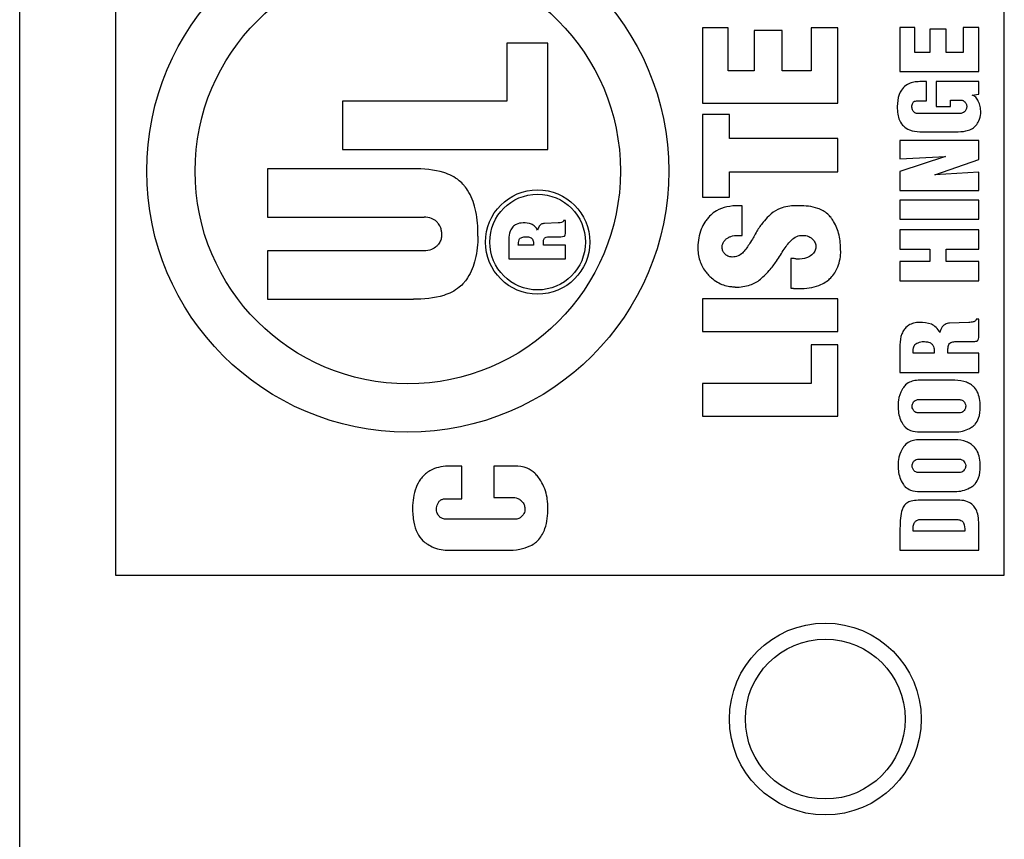
# Model space of a CAD drawing. Units: millimetres. Extents: x 23 to 381, y 7 to 291.
# Drawn here: x 298 to 329, y 91 to 116 of the extents above; entities that cross this region are included whole.
import ezdxf

# ---------------------------------------------------------------- set-up
doc = ezdxf.new("R2010")
doc.units = ezdxf.units.MM

msp = doc.modelspace()

# ---------------------------------------------------------------- linework, layer by layer
at = {"color": 7, "linetype": 'Continuous', "lineweight": 30}
for p, q in [((298.172, 85.868), (298.172, 212.868)), ((301.172, 127.368), (301.172, 98.868)), ((328.972, 98.868), (328.972, 127.368)), ((319.534, 115.988), (319.534, 113.628)), ((320.33, 115.988), (319.534, 115.988)), ((320.33, 114.645), (320.33, 115.988)), ((321.143, 115.898), (321.143, 114.645)), ((322.025, 115.898), (321.143, 115.898)), ((322.025, 114.645), (322.025, 115.898)), ((322.929, 115.988), (322.929, 114.645)), ((323.768, 115.988), (322.929, 115.988)), ((323.768, 113.628), (323.768, 115.988)), ((325.708, 115.997), (325.708, 114.624)), ((326.171, 115.997), (325.708, 115.997)), ((326.171, 115.215), (326.171, 115.997)), ((326.644, 115.945), (326.644, 115.215)), ((327.158, 115.945), (326.644, 115.945)), ((327.158, 115.215), (327.158, 115.945)), ((327.683, 115.997), (327.683, 115.215)), ((328.172, 115.997), (327.683, 115.997)), ((328.172, 114.624), (328.172, 115.997)), ((314.696, 115.51), (313.411, 115.51)), ((313.411, 115.51), (313.411, 113.696)), ((314.696, 112.184), (314.696, 115.51)), ((326.644, 115.215), (326.171, 115.215)), ((327.683, 115.215), (327.158, 115.215)), ((321.143, 114.645), (320.33, 114.645)), ((322.929, 114.645), (322.025, 114.645)), ((325.708, 114.624), (328.172, 114.624)), ((326.539, 114.303), (326.325, 114.303)), ((326.539, 113.699), (326.539, 114.303)), ((326.845, 114.303), (326.845, 113.523)), ((328.172, 114.303), (326.845, 114.303)), ((328.172, 113.908), (328.172, 114.303)), ((308.27, 113.696), (308.27, 112.184)), ((313.411, 113.696), (308.27, 113.696)), ((326.221, 113.699), (326.539, 113.699)), ((327.286, 113.523), (327.286, 113.726)), ((327.286, 113.726), (327.605, 113.726)), ((327.965, 113.881), (328.172, 113.908)), ((319.534, 113.628), (323.768, 113.628)), ((326.081, 113.504), (326.081, 113.523)), ((326.845, 113.523), (327.286, 113.523)), ((327.797, 113.548), (327.797, 113.504)), ((328.234, 113.304), (328.234, 113.345)), ((320.373, 113.272), (319.534, 113.272)), ((319.534, 113.272), (319.534, 110.691)), ((320.373, 112.524), (320.373, 113.272)), ((327.578, 113.308), (326.247, 113.308)), ((326.325, 112.738), (327.527, 112.738)), ((323.768, 112.524), (320.373, 112.524)), ((323.768, 111.486), (323.768, 112.524)), ((325.708, 112.465), (325.708, 111.888)), ((328.172, 112.465), (325.708, 112.465)), ((328.172, 111.863), (328.172, 112.465)), ((308.27, 112.184), (314.696, 112.184)), ((327.132, 111.966), (325.708, 111.497)), ((325.708, 111.888), (327.132, 111.966)), ((326.798, 111.393), (328.172, 111.863)), ((305.926, 111.579), (305.926, 110.067)), ((310.487, 111.579), (305.926, 111.579)), ((325.708, 111.497), (325.708, 110.901)), ((320.373, 111.486), (323.768, 111.486)), ((320.373, 110.691), (320.373, 111.486)), ((328.172, 111.469), (326.798, 111.393)), ((328.172, 110.901), (328.172, 111.469)), ((325.708, 110.901), (328.172, 110.901)), ((319.534, 110.691), (320.373, 110.691)), ((328.172, 110.596), (325.708, 110.596)), ((325.708, 110.596), (325.708, 110.001)), ((328.172, 110.001), (328.172, 110.596)), ((320.772, 110.423), (320.682, 110.423)), ((320.772, 109.496), (320.772, 110.423)), ((322.547, 110.423), (322.439, 110.423)), ((305.926, 110.067), (310.819, 110.067)), ((315.243, 109.96), (315.187, 109.96)), ((315.243, 109.584), (315.243, 109.96)), ((325.708, 110.001), (328.172, 110.001)), ((315.02, 109.886), (314.589, 109.867)), ((325.708, 109.668), (325.708, 109.066)), ((328.172, 109.668), (325.708, 109.668)), ((328.172, 109.066), (328.172, 109.668)), ((311.369, 109.605), (311.369, 109.471)), ((312.503, 109.469), (312.503, 109.607)), ((313.474, 109.382), (313.474, 108.763)), ((313.973, 109.453), (314.023, 109.453)), ((314.726, 109.453), (315.095, 109.453)), ((320.653, 109.496), (320.772, 109.496)), ((314.24, 109.19), (313.769, 109.19)), ((314.24, 109.288), (314.24, 109.19)), ((314.553, 109.19), (314.553, 109.288)), ((315.243, 109.19), (314.553, 109.19)), ((315.243, 108.763), (315.243, 109.19)), ((320.143, 109.109), (320.143, 109.129)), ((323.08, 109.141), (323.08, 109.123)), ((323.855, 108.951), (323.849, 109.083)), ((325.708, 109.066), (326.644, 109.066)), ((326.644, 109.066), (326.644, 108.673)), ((327.158, 109.066), (328.172, 109.066)), ((327.158, 108.673), (327.158, 109.066)), ((305.926, 109.009), (305.926, 107.497)), ((310.819, 109.009), (305.926, 109.009)), ((313.474, 108.763), (315.243, 108.763)), ((322.293, 108.774), (322.293, 107.844)), ((322.343, 108.774), (322.293, 108.774)), ((325.708, 108.673), (325.708, 108.078)), ((326.644, 108.673), (325.708, 108.673)), ((328.172, 108.673), (327.158, 108.673)), ((328.172, 108.078), (328.172, 108.673)), ((322.381, 107.838), (322.433, 107.838)), ((325.708, 108.078), (328.172, 108.078)), ((305.926, 107.497), (310.487, 107.497)), ((319.534, 107.506), (319.534, 106.484)), ((323.768, 107.506), (319.534, 107.506)), ((323.768, 106.484), (323.768, 107.506)), ((328.172, 106.878), (328.094, 106.878)), ((328.172, 106.354), (328.172, 106.878)), ((327.861, 106.774), (327.261, 106.749)), ((319.534, 106.484), (323.768, 106.484)), ((322.929, 106.067), (322.929, 104.858)), ((323.768, 106.067), (322.929, 106.067)), ((323.768, 103.841), (323.768, 106.067)), ((325.708, 106.072), (325.708, 105.211)), ((326.403, 106.172), (326.472, 106.172)), ((327.451, 106.172), (327.965, 106.172)), ((326.774, 105.806), (326.118, 105.806)), ((326.774, 105.942), (326.774, 105.806)), ((327.21, 105.806), (327.21, 105.942)), ((328.172, 105.806), (327.21, 105.806)), ((328.172, 105.211), (328.172, 105.806)), ((325.708, 105.211), (328.172, 105.211)), ((319.534, 104.858), (319.534, 103.841)), ((322.929, 104.858), (319.534, 104.858)), ((327.424, 104.963), (326.325, 104.963)), ((326.089, 104.149), (326.089, 104.159)), ((326.299, 104.36), (327.553, 104.36)), ((327.763, 104.159), (327.763, 104.149)), ((319.534, 103.841), (323.768, 103.841)), ((327.553, 103.942), (326.299, 103.942)), ((326.325, 103.347), (327.424, 103.347)), ((327.424, 103.1), (326.325, 103.1)), ((312, 102.28), (311.648, 102.28)), ((312, 101.257), (312, 102.28)), ((313.006, 102.28), (313.006, 101.299)), ((313.653, 102.28), (313.006, 102.28)), ((326.089, 102.286), (326.089, 102.296)), ((326.299, 102.496), (327.553, 102.496)), ((327.763, 102.296), (327.763, 102.286)), ((327.553, 102.079), (326.299, 102.079)), ((326.325, 101.483), (327.424, 101.483)), ((311.48, 101.257), (312, 101.257)), ((313.006, 101.299), (313.568, 101.299)), ((327.58, 101.209), (326.274, 101.209)), ((311.209, 100.912), (311.209, 100.972)), ((313.977, 100.942), (313.977, 100.912)), ((313.653, 100.616), (311.521, 100.616)), ((326.352, 100.607), (327.476, 100.607)), ((328.172, 99.645), (328.172, 100.456)), ((325.708, 100.325), (325.708, 99.645)), ((326.118, 100.24), (326.118, 100.325)), ((327.736, 100.24), (326.118, 100.24)), ((311.607, 99.645), (313.399, 99.645)), ((325.708, 99.645), (328.172, 99.645)), ((301.172, 98.868), (328.972, 98.868))]:
    msp.add_line(p, q, dxfattribs=at)
for centre, radius in [((310.311, 111.505), 8.165), ((310.311, 111.505), 6.653), ((314.373, 109.286), 1.633), ((314.373, 109.286), 1.497), ((323.372, 94.368), 3), ((323.372, 94.368), 2.5)]:
    msp.add_circle(centre, radius, dxfattribs=at)
for points, knots in [([(326.325, 114.303), (326.264, 114.303), (326.202, 114.298), (326.089, 114.277), (326.036, 114.261), (325.922, 114.209), (325.865, 114.169), (325.777, 114.075), (325.724, 114.005), (325.639, 113.782), (325.623, 113.651), (325.623, 113.523)], [-36.84787, -36.84787, -36.84787, -36.84787, -29.608809, -29.608809, -23.157757, -23.157757, -14.746516, -14.746516, -7.904166, -7.904166, 0, 0, 0, 0]), ([(326.081, 113.523), (326.081, 113.542), (326.083, 113.561), (326.092, 113.598), (326.098, 113.616), (326.117, 113.652), (326.125, 113.66), (326.142, 113.677), (326.154, 113.685), (326.184, 113.697), (326.203, 113.699), (326.221, 113.699)], [-3.71828, -3.71828, -3.71828, -3.71828, -3.170607, -3.170607, -2.633378, -2.633378, -2.025755, -2.025755, -1.151892, -1.151892, 0, 0, 0, 0]), ([(327.605, 113.726), (327.62, 113.726), (327.635, 113.725), (327.663, 113.719), (327.676, 113.714), (327.714, 113.695), (327.73, 113.677), (327.748, 113.656), (327.756, 113.645), (327.78, 113.607), (327.791, 113.579), (327.797, 113.548)], [-4.533134, -4.533134, -4.533134, -4.533134, -4.077299, -4.077299, -3.65213, -3.65213, -2.764357, -2.764357, -1.919728, -1.919728, 0, 0, 0, 0]), ([(328.234, 113.345), (328.234, 113.406), (328.228, 113.467), (328.203, 113.585), (328.184, 113.64), (328.143, 113.726), (328.117, 113.774), (328.064, 113.832), (328.044, 113.849), (328.004, 113.872), (327.985, 113.878), (327.965, 113.881)], [-16.91488, -16.91488, -16.91488, -16.91488, -11.419403, -11.419403, -6.13216, -6.13216, -2.852259, -2.852259, -1.265598, -1.265598, 0, 0, 0, 0]), ([(325.623, 113.523), (325.623, 113.445), (325.628, 113.364), (325.652, 113.222), (325.669, 113.156), (325.736, 113), (325.785, 112.946), (325.871, 112.863), (325.937, 112.821), (326.11, 112.752), (326.218, 112.738), (326.325, 112.738)], [-17.398587, -17.398587, -17.398587, -17.398587, -15.547702, -15.547702, -13.985679, -13.985679, -11.529782, -11.529782, -6.606608, -6.606608, 0, 0, 0, 0]), ([(326.247, 113.308), (326.234, 113.308), (326.221, 113.309), (326.197, 113.315), (326.186, 113.32), (326.159, 113.336), (326.145, 113.35), (326.129, 113.37), (326.12, 113.383), (326.094, 113.433), (326.084, 113.468), (326.081, 113.504)], [-11.366275, -11.366275, -11.366275, -11.366275, -9.08092, -9.08092, -6.906606, -6.906606, -3.478498, -3.478498, -2.283302, -2.283302, 0, 0, 0, 0]), ([(327.797, 113.504), (327.795, 113.489), (327.792, 113.474), (327.783, 113.444), (327.777, 113.43), (327.755, 113.392), (327.738, 113.372), (327.71, 113.345), (327.691, 113.332), (327.64, 113.312), (327.609, 113.308), (327.578, 113.308)], [-5.32639, -5.32639, -5.32639, -5.32639, -4.811968, -4.811968, -4.293651, -4.293651, -3.386028, -3.386028, -1.907233, -1.907233, 0, 0, 0, 0]), ([(327.527, 112.738), (327.634, 112.738), (327.748, 112.748), (327.906, 112.799), (327.961, 112.824), (328.041, 112.885), (328.061, 112.907), (328.118, 112.975), (328.152, 113.025), (328.212, 113.151), (328.231, 113.226), (328.234, 113.304)], [-17.382814, -17.382814, -17.382814, -17.382814, -12.865049, -12.865049, -10.337223, -10.337223, -8.604259, -8.604259, -4.861432, -4.861432, 0, 0, 0, 0]), ([(312.503, 109.607), (312.503, 109.849), (312.481, 110.095), (312.371, 110.534), (312.293, 110.729), (312.132, 110.98), (312.089, 111.034), (312.027, 111.11), (311.976, 111.16), (311.778, 111.322), (311.61, 111.402), (311.137, 111.551), (310.799, 111.579), (310.487, 111.579)], [-74.685056, -74.685056, -74.685056, -74.685056, -67.292589, -67.292589, -60.845374, -60.845374, -58.181479, -58.181479, -50.800004, -50.800004, -32.034053, -32.034053, 0, 0, 0, 0]), ([(320.682, 110.423), (320.551, 110.423), (320.417, 110.412), (320.177, 110.358), (320.069, 110.32), (319.816, 110.177), (319.73, 110.075), (319.657, 109.981), (319.631, 109.944), (319.563, 109.838), (319.525, 109.766), (319.419, 109.511), (319.386, 109.323), (319.386, 109.129)], [-50.023297, -50.023297, -50.023297, -50.023297, -44.514281, -44.514281, -39.718919, -39.718919, -32.336356, -32.336356, -27.775413, -27.775413, -19.554519, -19.554519, 0, 0, 0, 0]), ([(322.439, 110.423), (322.279, 110.417), (322.115, 110.393), (321.86, 110.297), (321.764, 110.242), (321.664, 110.154), (321.633, 110.125), (321.542, 110.037), (321.482, 109.972), (321.354, 109.816), (321.288, 109.723), (321.23, 109.624)], [-73.217661, -73.217661, -73.217661, -73.217661, -44.408172, -44.408172, -24.275789, -24.275789, -20.410735, -20.410735, -11.513821, -11.513821, 0, 0, 0, 0]), ([(323.849, 109.083), (323.849, 109.244), (323.831, 109.404), (323.747, 109.707), (323.685, 109.846), (323.575, 110.019), (323.558, 110.042), (323.521, 110.09), (323.487, 110.126), (323.359, 110.24), (323.252, 110.297), (322.952, 110.402), (322.743, 110.423), (322.547, 110.423)], [-43.692774, -43.692774, -43.692774, -43.692774, -40.775011, -40.775011, -37.993351, -37.993351, -37.057178, -37.057178, -31.964644, -31.964644, -19.78968, -19.78968, 0, 0, 0, 0]), ([(311.369, 109.605), (311.367, 109.65), (311.358, 109.693), (311.325, 109.779), (311.301, 109.819), (311.248, 109.889), (311.223, 109.914), (311.168, 109.968), (311.116, 110.002), (310.981, 110.056), (310.9, 110.067), (310.819, 110.067)], [-19.542336, -19.542336, -19.542336, -19.542336, -17.957276, -17.957276, -16.300707, -16.300707, -14.838706, -14.838706, -8.354676, -8.354676, 0, 0, 0, 0]), ([(315.187, 109.96), (315.187, 109.956), (315.187, 109.952), (315.184, 109.944), (315.183, 109.941), (315.176, 109.929), (315.168, 109.922), (315.149, 109.906), (315.138, 109.901), (315.093, 109.888), (315.056, 109.886), (315.02, 109.886)], [-4.40322, -4.40322, -4.40322, -4.40322, -4.116497, -4.116497, -3.815345, -3.815345, -3.104782, -3.104782, -1.969692, -1.969692, 0, 0, 0, 0]), ([(313.917, 109.886), (313.844, 109.882), (313.768, 109.868), (313.662, 109.817), (313.627, 109.793), (313.564, 109.725), (313.535, 109.676), (313.485, 109.549), (313.474, 109.464), (313.474, 109.382)], [-14.779691, -14.779691, -14.779691, -14.779691, -10.273098, -10.273098, -7.653833, -7.653833, -4.636028, -4.636028, 0, 0, 0, 0]), ([(314.367, 109.658), (314.347, 109.7), (314.322, 109.739), (314.251, 109.809), (314.213, 109.829), (314.098, 109.876), (314.005, 109.886), (313.917, 109.886)], [-8.713115, -8.713115, -8.713115, -8.713115, -6.926536, -6.926536, -4.884846, -4.884846, 0, 0, 0, 0]), ([(314.589, 109.867), (314.571, 109.867), (314.552, 109.865), (314.517, 109.856), (314.501, 109.85), (314.474, 109.834), (314.451, 109.818), (314.397, 109.747), (314.379, 109.703), (314.367, 109.658)], [-11.291299, -11.291299, -11.291299, -11.291299, -8.049128, -8.049128, -4.99637, -4.99637, -2.600568, -2.600568, 0, 0, 0, 0]), ([(312.503, 109.469), (312.503, 109.227), (312.481, 108.981), (312.371, 108.542), (312.293, 108.347), (312.132, 108.096), (312.089, 108.042), (312.027, 107.966), (311.976, 107.916), (311.778, 107.754), (311.61, 107.674), (311.137, 107.525), (310.799, 107.497), (310.487, 107.497)], [-74.685056, -74.685056, -74.685056, -74.685056, -67.292589, -67.292589, -60.845374, -60.845374, -58.181479, -58.181479, -50.800004, -50.800004, -32.034053, -32.034053, 0, 0, 0, 0]), ([(311.369, 109.471), (311.367, 109.426), (311.358, 109.383), (311.325, 109.297), (311.301, 109.257), (311.248, 109.187), (311.223, 109.162), (311.168, 109.108), (311.116, 109.074), (310.981, 109.02), (310.9, 109.009), (310.819, 109.009)], [-19.542336, -19.542336, -19.542336, -19.542336, -17.957276, -17.957276, -16.300707, -16.300707, -14.838706, -14.838706, -8.354676, -8.354676, 0, 0, 0, 0]), ([(313.769, 109.19), (313.769, 109.249), (313.775, 109.306), (313.795, 109.363), (313.799, 109.374), (313.823, 109.4), (313.838, 109.41), (313.887, 109.435), (313.93, 109.446), (313.973, 109.453)], [-12.014535, -12.014535, -12.014535, -12.014535, -4.661459, -4.661459, -3.549451, -3.549451, -2.448181, -2.448181, 0, 0, 0, 0]), ([(314.023, 109.453), (314.046, 109.453), (314.069, 109.452), (314.109, 109.445), (314.128, 109.44), (314.17, 109.42), (314.184, 109.407), (314.208, 109.381), (314.22, 109.364), (314.236, 109.326), (314.24, 109.307), (314.24, 109.288)], [-4.400465, -4.400465, -4.400465, -4.400465, -3.706074, -3.706074, -3.122544, -3.122544, -2.266498, -2.266498, -1.096162, -1.096162, 0, 0, 0, 0]), ([(314.553, 109.288), (314.553, 109.307), (314.554, 109.327), (314.561, 109.361), (314.565, 109.377), (314.582, 109.407), (314.591, 109.415), (314.609, 109.429), (314.623, 109.437), (314.666, 109.451), (314.697, 109.453), (314.726, 109.453)], [-3.611438, -3.611438, -3.611438, -3.611438, -3.215729, -3.215729, -2.878626, -2.878626, -2.505847, -2.505847, -1.609324, -1.609324, 0, 0, 0, 0]), ([(315.095, 109.453), (315.138, 109.453), (315.174, 109.457), (315.203, 109.467), (315.209, 109.47), (315.217, 109.476), (315.222, 109.48), (315.231, 109.496), (315.235, 109.506), (315.242, 109.536), (315.243, 109.56), (315.243, 109.584)], [-7.187941, -7.187941, -7.187941, -7.187941, -3.484243, -3.484243, -2.506091, -2.506091, -1.949665, -1.949665, -1.324271, -1.324271, 0, 0, 0, 0]), ([(320.155, 109.211), (320.164, 109.243), (320.18, 109.273), (320.221, 109.331), (320.247, 109.358), (320.307, 109.409), (320.328, 109.421), (320.356, 109.439), (320.384, 109.451), (320.488, 109.488), (320.573, 109.496), (320.653, 109.496)], [-12.010051, -12.010051, -12.010051, -12.010051, -11.732233, -11.732233, -11.420908, -11.420908, -11.088202, -11.088202, -8.090238, -8.090238, 0, 0, 0, 0]), ([(321.23, 109.624), (321.198, 109.566), (321.165, 109.507), (321.111, 109.41), (321.077, 109.352), (321.032, 109.286)], [-20.417498, -20.417498, -20.417498, -20.417498, -7.996892, -7.996892, 0, 0, 0, 0]), ([(322.089, 109.065), (322.16, 109.173), (322.242, 109.277), (322.36, 109.388), (322.407, 109.431), (322.538, 109.486), (322.598, 109.496), (322.661, 109.496)], [-45.630241, -45.630241, -45.630241, -45.630241, -14.240404, -14.240404, -6.280118, -6.280118, 0, 0, 0, 0]), ([(322.661, 109.496), (322.708, 109.496), (322.755, 109.491), (322.841, 109.468), (322.88, 109.451), (322.919, 109.424), (322.94, 109.41), (322.988, 109.361), (323.006, 109.341), (323.046, 109.282), (323.064, 109.242), (323.074, 109.199)], [-69.951831, -69.951831, -69.951831, -69.951831, -38.953035, -38.953035, -11.397019, -11.397019, -7.164535, -7.164535, -4.483329, -4.483329, 0, 0, 0, 0]), ([(319.386, 109.129), (319.386, 108.988), (319.403, 108.848), (319.484, 108.588), (319.542, 108.473), (319.651, 108.331), (319.681, 108.296), (319.75, 108.225), (319.779, 108.198), (319.868, 108.12), (319.931, 108.073), (320.117, 107.962), (320.244, 107.915), (320.379, 107.894)], [-65.888927, -65.888927, -65.888927, -65.888927, -48.222903, -48.222903, -31.763645, -31.763645, -25.793203, -25.793203, -21.802757, -21.802757, -13.818808, -13.818808, 0, 0, 0, 0]), ([(320.143, 109.129), (320.143, 109.141), (320.144, 109.154), (320.148, 109.179), (320.152, 109.197), (320.155, 109.211)], [-2.615402, -2.615402, -2.615402, -2.615402, -1.387836, -1.387836, 0, 0, 0, 0]), ([(320.461, 108.817), (320.437, 108.817), (320.414, 108.82), (320.369, 108.829), (320.347, 108.836), (320.281, 108.866), (320.251, 108.895), (320.206, 108.944), (320.185, 108.973), (320.154, 109.038), (320.145, 109.072), (320.143, 109.109)], [-13.187493, -13.187493, -13.187493, -13.187493, -11.734312, -11.734312, -10.356385, -10.356385, -7.253931, -7.253931, -3.682497, -3.682497, 0, 0, 0, 0]), ([(321.032, 109.286), (320.974, 109.186), (320.908, 109.088), (320.818, 108.985), (320.794, 108.958), (320.737, 108.903), (320.693, 108.872), (320.584, 108.827), (320.523, 108.817), (320.461, 108.817)], [-27.881425, -27.881425, -27.881425, -27.881425, -14.248778, -14.248778, -11.834025, -11.834025, -6.277139, -6.277139, 0, 0, 0, 0]), ([(321.842, 108.689), (321.887, 108.751), (321.929, 108.815), (322.006, 108.943), (322.047, 109.005), (322.089, 109.065)], [-15.117877, -15.117877, -15.117877, -15.117877, -7.426085, -7.426085, 0, 0, 0, 0]), ([(323.08, 109.123), (323.079, 109.101), (323.076, 109.08), (323.063, 109.037), (323.055, 109.017), (323.019, 108.953), (322.984, 108.915), (322.922, 108.862), (322.902, 108.849), (322.851, 108.819), (322.82, 108.805), (322.696, 108.763), (322.592, 108.753), (322.494, 108.753)], [-23.579269, -23.579269, -23.579269, -23.579269, -21.778315, -21.778315, -19.93466, -19.93466, -15.774607, -15.774607, -13.194338, -13.194338, -9.822134, -9.822134, 0, 0, 0, 0]), ([(323.074, 109.199), (323.078, 109.189), (323.08, 109.179), (323.08, 109.159), (323.08, 109.15), (323.08, 109.141)], [-1.995437, -1.995437, -1.995437, -1.995437, -0.929993, -0.929993, 0, 0, 0, 0]), ([(322.401, 108.768), (322.395, 108.768), (322.388, 108.768), (322.369, 108.768), (322.367, 108.768), (322.355, 108.769), (322.349, 108.771), (322.343, 108.774)], [-1.439874, -1.439874, -1.439874, -1.439874, -1.184097, -1.184097, -0.659682, -0.659682, 0, 0, 0, 0]), ([(322.494, 108.753), (322.481, 108.753), (322.464, 108.755), (322.444, 108.757), (322.424, 108.759), (322.401, 108.768)], [-7.165828, -7.165828, -7.165828, -7.165828, -2.467459, -2.467459, 0, 0, 0, 0]), ([(322.559, 107.833), (322.764, 107.833), (322.977, 107.858), (323.329, 107.991), (323.436, 108.069), (323.605, 108.223), (323.681, 108.328), (323.811, 108.605), (323.845, 108.778), (323.855, 108.951)], [-52.216069, -52.216069, -52.216069, -52.216069, -40.494518, -40.494518, -30.818238, -30.818238, -17.513993, -17.513993, 0, 0, 0, 0]), ([(320.563, 107.876), (320.718, 107.876), (320.875, 107.895), (321.14, 107.984), (321.247, 108.042), (321.359, 108.137), (321.393, 108.166), (321.492, 108.258), (321.558, 108.325), (321.701, 108.489), (321.775, 108.586), (321.842, 108.689)], [-76.441874, -76.441874, -76.441874, -76.441874, -48.352168, -48.352168, -26.011539, -26.011539, -21.88343, -21.88343, -12.373233, -12.373233, 0, 0, 0, 0]), ([(320.379, 107.894), (320.4, 107.894), (320.421, 107.893), (320.463, 107.889), (320.484, 107.888), (320.504, 107.888)], [-4.215211, -4.215211, -4.215211, -4.215211, -2.106997, -2.106997, 0, 0, 0, 0]), ([(320.504, 107.888), (320.508, 107.888), (320.511, 107.888), (320.518, 107.886), (320.519, 107.885), (320.524, 107.883), (320.528, 107.882), (320.531, 107.882)], [-0.9013137, -0.9013137, -0.9013137, -0.9013137, -0.6017989, -0.6017989, -0.3156392, -0.3156392, 0, 0, 0, 0]), ([(320.531, 107.882), (320.535, 107.882), (320.539, 107.882), (320.548, 107.88), (320.549, 107.879), (320.556, 107.877), (320.559, 107.876), (320.563, 107.876)], [-1.121201, -1.121201, -1.121201, -1.121201, -0.770972, -0.770972, -0.33864, -0.33864, 0, 0, 0, 0]), ([(322.293, 107.844), (322.301, 107.844), (322.309, 107.844), (322.338, 107.844), (322.341, 107.844), (322.356, 107.844), (322.369, 107.842), (322.381, 107.838)], [-1.686722, -1.686722, -1.686722, -1.686722, -1.569407, -1.569407, -1.228493, -1.228493, 0, 0, 0, 0]), ([(322.433, 107.838), (322.454, 107.838), (322.475, 107.837), (322.517, 107.833), (322.538, 107.833), (322.559, 107.833)], [-4.215211, -4.215211, -4.215211, -4.215211, -2.106997, -2.106997, 0, 0, 0, 0]), ([(328.094, 106.878), (328.094, 106.873), (328.093, 106.869), (328.091, 106.86), (328.089, 106.856), (328.083, 106.842), (328.076, 106.834), (328.06, 106.817), (328.049, 106.809), (328.029, 106.798), (328.016, 106.792), (327.962, 106.778), (327.91, 106.774), (327.861, 106.774)], [-5.702006, -5.702006, -5.702006, -5.702006, -5.469531, -5.469531, -5.229608, -5.229608, -4.686417, -4.686417, -4.033609, -4.033609, -3.030295, -3.030295, 0, 0, 0, 0]), ([(326.325, 106.774), (326.261, 106.771), (326.197, 106.762), (326.081, 106.731), (326.03, 106.711), (325.908, 106.639), (325.868, 106.589), (325.812, 106.514), (325.786, 106.465), (325.723, 106.305), (325.708, 106.188), (325.708, 106.072)], [-16.042, -16.042, -16.042, -16.042, -14.352447, -14.352447, -12.888518, -12.888518, -10.622345, -10.622345, -7.13235, -7.13235, 0, 0, 0, 0]), ([(326.951, 106.457), (326.924, 106.516), (326.889, 106.57), (326.79, 106.667), (326.736, 106.696), (326.576, 106.76), (326.446, 106.774), (326.325, 106.774)], [-13.395515, -13.395515, -13.395515, -13.395515, -10.648399, -10.648399, -7.515148, -7.515148, 0, 0, 0, 0]), ([(327.261, 106.749), (327.235, 106.749), (327.209, 106.746), (327.16, 106.733), (327.138, 106.724), (327.1, 106.702), (327.068, 106.68), (326.993, 106.581), (326.968, 106.52), (326.951, 106.457)], [-17.371229, -17.371229, -17.371229, -17.371229, -12.383273, -12.383273, -7.686723, -7.686723, -4.000874, -4.000874, 0, 0, 0, 0]), ([(327.965, 106.172), (328.025, 106.172), (328.075, 106.177), (328.116, 106.192), (328.124, 106.196), (328.136, 106.204), (328.142, 106.21), (328.155, 106.232), (328.16, 106.246), (328.169, 106.287), (328.172, 106.321), (328.172, 106.354)], [-11.05837, -11.05837, -11.05837, -11.05837, -5.360374, -5.360374, -3.855525, -3.855525, -2.999484, -2.999484, -2.03734, -2.03734, 0, 0, 0, 0]), ([(326.118, 105.806), (326.118, 105.887), (326.127, 105.967), (326.155, 106.047), (326.16, 106.061), (326.193, 106.097), (326.214, 106.111), (326.282, 106.146), (326.343, 106.162), (326.403, 106.172)], [-18.304849, -18.304849, -18.304849, -18.304849, -7.201837, -7.201837, -5.460694, -5.460694, -3.766433, -3.766433, 0, 0, 0, 0]), ([(326.472, 106.172), (326.504, 106.172), (326.536, 106.17), (326.592, 106.16), (326.618, 106.153), (326.677, 106.126), (326.696, 106.108), (326.73, 106.071), (326.747, 106.047), (326.769, 105.995), (326.774, 105.969), (326.774, 105.942)], [-6.755488, -6.755488, -6.755488, -6.755488, -5.690014, -5.690014, -4.794644, -4.794644, -3.48692, -3.48692, -1.686402, -1.686402, 0, 0, 0, 0]), ([(327.21, 105.942), (327.21, 105.968), (327.212, 105.996), (327.221, 106.044), (327.228, 106.066), (327.25, 106.108), (327.263, 106.119), (327.288, 106.139), (327.308, 106.149), (327.368, 106.168), (327.411, 106.172), (327.451, 106.172)], [-5.556058, -5.556058, -5.556058, -5.556058, -4.947275, -4.947275, -4.428655, -4.428655, -3.855148, -3.855148, -2.475883, -2.475883, 0, 0, 0, 0]), ([(326.325, 104.963), (326.259, 104.963), (326.192, 104.958), (326.072, 104.93), (326.018, 104.911), (325.895, 104.839), (325.855, 104.788), (325.815, 104.734), (325.794, 104.704), (325.715, 104.568), (325.676, 104.457), (325.66, 104.337)], [-14.32381, -14.32381, -14.32381, -14.32381, -12.870328, -12.870328, -11.616527, -11.616527, -9.719578, -9.719578, -7.446785, -7.446785, 0, 0, 0, 0]), ([(328.219, 104.131), (328.219, 104.218), (328.213, 104.309), (328.182, 104.467), (328.16, 104.539), (328.096, 104.667), (328.056, 104.722), (327.99, 104.782), (327.96, 104.809), (327.875, 104.863), (327.835, 104.883), (327.676, 104.946), (327.549, 104.963), (327.424, 104.963)], [-50.840974, -50.840974, -50.840974, -50.840974, -36.749455, -36.749455, -24.897474, -24.897474, -13.902139, -13.902139, -10.577064, -10.577064, -7.742638, -7.742638, 0, 0, 0, 0]), ([(325.66, 104.337), (325.657, 104.307), (325.654, 104.277), (325.651, 104.233), (325.648, 104.199), (325.648, 104.156)], [-8.379053, -8.379053, -8.379053, -8.379053, -2.638961, -2.638961, 0, 0, 0, 0]), ([(325.648, 104.156), (325.648, 104.01), (325.67, 103.864), (325.756, 103.654), (325.793, 103.595), (325.832, 103.541), (325.852, 103.518), (325.922, 103.451), (325.978, 103.417), (326.13, 103.359), (326.229, 103.347), (326.325, 103.347)], [-18.229089, -18.229089, -18.229089, -18.229089, -14.179168, -14.179168, -11.931685, -11.931685, -10.0466, -10.0466, -5.951503, -5.951503, 0, 0, 0, 0]), ([(326.089, 104.159), (326.09, 104.177), (326.093, 104.195), (326.103, 104.23), (326.111, 104.246), (326.126, 104.272), (326.14, 104.294), (326.172, 104.325), (326.19, 104.337), (326.239, 104.356), (326.269, 104.36), (326.299, 104.36)], [-9.090934, -9.090934, -9.090934, -9.090934, -6.880347, -6.880347, -4.644875, -4.644875, -3.208287, -3.208287, -1.860089, -1.860089, 0, 0, 0, 0]), ([(326.299, 103.942), (326.282, 103.942), (326.265, 103.944), (326.233, 103.949), (326.218, 103.954), (326.184, 103.968), (326.167, 103.979), (326.135, 104.011), (326.117, 104.038), (326.095, 104.092), (326.089, 104.12), (326.089, 104.149)], [-7.53791, -7.53791, -7.53791, -7.53791, -6.264499, -6.264499, -5.126845, -5.126845, -3.592941, -3.592941, -1.806495, -1.806495, 0, 0, 0, 0]), ([(327.424, 103.347), (327.506, 103.347), (327.587, 103.356), (327.743, 103.394), (327.817, 103.421), (327.922, 103.478), (327.966, 103.504), (328.019, 103.545), (328.041, 103.565), (328.109, 103.643), (328.144, 103.707), (328.207, 103.887), (328.219, 104.013), (328.219, 104.131)], [-24.781133, -24.781133, -24.781133, -24.781133, -20.26414, -20.26414, -15.90279, -15.90279, -13.671601, -13.671601, -11.793569, -11.793569, -7.302342, -7.302342, 0, 0, 0, 0]), ([(327.553, 104.36), (327.57, 104.36), (327.587, 104.358), (327.62, 104.352), (327.635, 104.348), (327.668, 104.333), (327.685, 104.321), (327.713, 104.292), (327.73, 104.269), (327.754, 104.217), (327.762, 104.189), (327.763, 104.159)], [-8.580056, -8.580056, -8.580056, -8.580056, -6.967296, -6.967296, -5.522423, -5.522423, -3.561238, -3.561238, -1.83653, -1.83653, 0, 0, 0, 0]), ([(327.763, 104.149), (327.763, 104.131), (327.761, 104.113), (327.751, 104.078), (327.745, 104.061), (327.729, 104.032), (327.714, 104.01), (327.681, 103.978), (327.662, 103.966), (327.613, 103.946), (327.583, 103.942), (327.553, 103.942)], [-8.460075, -8.460075, -8.460075, -8.460075, -6.604515, -6.604515, -4.746215, -4.746215, -3.26215, -3.26215, -1.86692, -1.86692, 0, 0, 0, 0]), ([(326.325, 103.1), (326.259, 103.1), (326.192, 103.094), (326.072, 103.067), (326.018, 103.047), (325.895, 102.975), (325.855, 102.925), (325.815, 102.871), (325.794, 102.84), (325.715, 102.705), (325.676, 102.593), (325.66, 102.474)], [-14.32381, -14.32381, -14.32381, -14.32381, -12.870328, -12.870328, -11.616527, -11.616527, -9.719578, -9.719578, -7.446785, -7.446785, 0, 0, 0, 0]), ([(328.219, 102.267), (328.219, 102.355), (328.213, 102.445), (328.182, 102.604), (328.16, 102.676), (328.096, 102.803), (328.056, 102.858), (327.99, 102.918), (327.96, 102.945), (327.875, 102.999), (327.835, 103.02), (327.676, 103.083), (327.549, 103.1), (327.424, 103.1)], [-50.840974, -50.840974, -50.840974, -50.840974, -36.749455, -36.749455, -24.897474, -24.897474, -13.902139, -13.902139, -10.577064, -10.577064, -7.742638, -7.742638, 0, 0, 0, 0]), ([(311.648, 102.28), (311.546, 102.28), (311.442, 102.273), (311.252, 102.237), (311.165, 102.211), (310.975, 102.125), (310.881, 102.059), (310.781, 101.954), (310.75, 101.921), (310.654, 101.788), (310.607, 101.699), (310.491, 101.403), (310.462, 101.183), (310.462, 100.967)], [-114.168655, -114.168655, -114.168655, -114.168655, -89.819486, -89.819486, -68.181359, -68.181359, -40.374954, -40.374954, -33.734111, -33.734111, -22.967012, -22.967012, 0, 0, 0, 0]), ([(314.654, 101.365), (314.615, 101.552), (314.54, 101.724), (314.393, 101.937), (314.356, 101.982), (314.325, 102.019), (314.308, 102.037), (314.22, 102.124), (314.137, 102.176), (313.92, 102.262), (313.786, 102.28), (313.653, 102.28)], [-37.028591, -37.028591, -37.028591, -37.028591, -29.836567, -29.836567, -27.29414, -27.29414, -24.720942, -24.720942, -14.114902, -14.114902, 0, 0, 0, 0]), ([(325.66, 102.474), (325.657, 102.444), (325.654, 102.413), (325.651, 102.369), (325.648, 102.335), (325.648, 102.292)], [-8.379053, -8.379053, -8.379053, -8.379053, -2.638961, -2.638961, 0, 0, 0, 0]), ([(325.648, 102.292), (325.648, 102.15), (325.669, 102.008), (325.754, 101.793), (325.793, 101.731), (325.832, 101.677), (325.852, 101.654), (325.922, 101.587), (325.978, 101.554), (326.13, 101.495), (326.229, 101.483), (326.325, 101.483)], [-17.742797, -17.742797, -17.742797, -17.742797, -14.143856, -14.143856, -11.931685, -11.931685, -10.0466, -10.0466, -5.951503, -5.951503, 0, 0, 0, 0]), ([(326.089, 102.296), (326.09, 102.314), (326.093, 102.331), (326.103, 102.366), (326.111, 102.382), (326.126, 102.408), (326.14, 102.43), (326.172, 102.462), (326.19, 102.473), (326.239, 102.492), (326.269, 102.496), (326.299, 102.496)], [-9.090934, -9.090934, -9.090934, -9.090934, -6.880347, -6.880347, -4.644875, -4.644875, -3.208287, -3.208287, -1.860089, -1.860089, 0, 0, 0, 0]), ([(326.299, 102.079), (326.282, 102.079), (326.264, 102.08), (326.232, 102.086), (326.217, 102.09), (326.183, 102.105), (326.166, 102.116), (326.136, 102.147), (326.117, 102.174), (326.095, 102.228), (326.089, 102.256), (326.089, 102.286)], [-7.958535, -7.958535, -7.958535, -7.958535, -6.55425, -6.55425, -5.301119, -5.301119, -3.633181, -3.633181, -1.806495, -1.806495, 0, 0, 0, 0]), ([(327.424, 101.483), (327.506, 101.483), (327.587, 101.492), (327.743, 101.53), (327.817, 101.558), (327.922, 101.614), (327.966, 101.641), (328.019, 101.681), (328.041, 101.702), (328.109, 101.779), (328.144, 101.843), (328.207, 102.023), (328.219, 102.149), (328.219, 102.267)], [-24.781133, -24.781133, -24.781133, -24.781133, -20.26414, -20.26414, -15.90279, -15.90279, -13.671601, -13.671601, -11.793569, -11.793569, -7.302342, -7.302342, 0, 0, 0, 0]), ([(327.553, 102.496), (327.569, 102.496), (327.586, 102.495), (327.618, 102.489), (327.632, 102.485), (327.666, 102.471), (327.683, 102.459), (327.713, 102.429), (327.73, 102.404), (327.754, 102.354), (327.762, 102.325), (327.763, 102.296)], [-7.431167, -7.431167, -7.431167, -7.431167, -6.172104, -6.172104, -5.041648, -5.041648, -3.46767, -3.46767, -1.83653, -1.83653, 0, 0, 0, 0]), ([(327.763, 102.286), (327.763, 102.267), (327.761, 102.249), (327.751, 102.214), (327.745, 102.197), (327.729, 102.168), (327.714, 102.147), (327.681, 102.114), (327.662, 102.102), (327.613, 102.083), (327.583, 102.079), (327.553, 102.079)], [-8.460075, -8.460075, -8.460075, -8.460075, -6.604515, -6.604515, -4.746215, -4.746215, -3.26215, -3.26215, -1.86692, -1.86692, 0, 0, 0, 0]), ([(314.696, 100.967), (314.696, 101.031), (314.692, 101.096), (314.683, 101.193), (314.675, 101.269), (314.654, 101.365)], [-30.758953, -30.758953, -30.758953, -30.758953, -10.446484, -10.446484, 0, 0, 0, 0]), ([(311.209, 100.972), (311.212, 101.003), (311.219, 101.032), (311.239, 101.09), (311.253, 101.117), (311.291, 101.173), (311.307, 101.188), (311.332, 101.212), (311.356, 101.228), (311.413, 101.252), (311.446, 101.257), (311.48, 101.257)], [-8.180611, -8.180611, -8.180611, -8.180611, -7.701894, -7.701894, -7.219276, -7.219276, -6.635419, -6.635419, -3.556521, -3.556521, 0, 0, 0, 0]), ([(313.568, 101.299), (313.63, 101.299), (313.693, 101.291), (313.79, 101.253), (313.825, 101.233), (313.862, 101.198), (313.882, 101.179), (313.915, 101.137), (313.927, 101.119), (313.956, 101.064), (313.968, 101.026), (313.971, 100.986)], [-44.503287, -44.503287, -44.503287, -44.503287, -23.678463, -23.678463, -9.938916, -9.938916, -6.594544, -6.594544, -4.274572, -4.274572, 0, 0, 0, 0]), ([(326.274, 101.209), (326.201, 101.209), (326.124, 101.202), (326.005, 101.169), (325.959, 101.15), (325.882, 101.096), (325.853, 101.066), (325.804, 100.991), (325.786, 100.943), (325.727, 100.766), (325.708, 100.56), (325.708, 100.325)], [-28.277214, -28.277214, -28.277214, -28.277214, -23.540943, -23.540943, -20.326011, -20.326011, -17.546132, -17.546132, -14.537872, -14.537872, 0, 0, 0, 0]), ([(328.172, 100.456), (328.172, 100.543), (328.166, 100.633), (328.138, 100.788), (328.118, 100.859), (328.056, 100.984), (328.024, 101.022), (327.945, 101.101), (327.888, 101.138), (327.746, 101.196), (327.663, 101.209), (327.58, 101.209)], [-17.889783, -17.889783, -17.889783, -17.889783, -14.65232, -14.65232, -12.037337, -12.037337, -9.476059, -9.476059, -5.169963, -5.169963, 0, 0, 0, 0]), ([(310.462, 100.967), (310.462, 100.82), (310.472, 100.668), (310.523, 100.404), (310.558, 100.286), (310.658, 100.091), (310.715, 100.013), (310.805, 99.93), (310.83, 99.91), (310.877, 99.873), (310.905, 99.853), (310.993, 99.796), (311.054, 99.764), (311.274, 99.673), (311.439, 99.645), (311.607, 99.645)], [-72.53955, -72.53955, -72.53955, -72.53955, -56.08242, -56.08242, -42.608549, -42.608549, -31.678078, -31.678078, -28.950781, -28.950781, -25.292814, -25.292814, -17.877839, -17.877839, 0, 0, 0, 0]), ([(311.521, 100.616), (311.478, 100.616), (311.434, 100.622), (311.365, 100.649), (311.339, 100.665), (311.31, 100.691), (311.299, 100.702), (311.271, 100.74), (311.26, 100.756), (311.227, 100.817), (311.214, 100.863), (311.209, 100.912)], [-38.705935, -38.705935, -38.705935, -38.705935, -22.126886, -22.126886, -10.288661, -10.288661, -7.294912, -7.294912, -5.201032, -5.201032, 0, 0, 0, 0]), ([(313.399, 99.645), (313.536, 99.645), (313.677, 99.655), (313.925, 99.701), (314.037, 99.734), (314.278, 99.851), (314.361, 99.93), (314.497, 100.085), (314.559, 100.2), (314.673, 100.526), (314.696, 100.753), (314.696, 100.967)], [-57.895889, -57.895889, -57.895889, -57.895889, -50.674313, -50.674313, -44.63103, -44.63103, -36.58463, -36.58463, -22.713913, -22.713913, 0, 0, 0, 0]), ([(313.977, 100.912), (313.974, 100.884), (313.968, 100.858), (313.949, 100.805), (313.936, 100.781), (313.903, 100.733), (313.884, 100.712), (313.845, 100.674), (313.815, 100.653), (313.74, 100.623), (313.697, 100.616), (313.653, 100.616)], [-13.901738, -13.901738, -13.901738, -13.901738, -12.192898, -12.192898, -10.455353, -10.455353, -8.598632, -8.598632, -4.624048, -4.624048, 0, 0, 0, 0]), ([(313.971, 100.986), (313.973, 100.984), (313.974, 100.981), (313.976, 100.974), (313.977, 100.97), (313.977, 100.959), (313.977, 100.95), (313.977, 100.942)], [-1.608561, -1.608561, -1.608561, -1.608561, -1.253947, -1.253947, -0.881046, -0.881046, 0, 0, 0, 0]), ([(326.118, 100.325), (326.12, 100.372), (326.127, 100.419), (326.149, 100.482), (326.156, 100.5), (326.173, 100.534), (326.183, 100.548), (326.212, 100.575), (326.231, 100.585), (326.283, 100.603), (326.318, 100.607), (326.352, 100.607)], [-8.633037, -8.633037, -8.633037, -8.633037, -5.715154, -5.715154, -4.510219, -4.510219, -3.388126, -3.388126, -2.086707, -2.086707, 0, 0, 0, 0]), ([(327.476, 100.607), (327.502, 100.607), (327.529, 100.605), (327.575, 100.597), (327.596, 100.591), (327.633, 100.574), (327.649, 100.564), (327.682, 100.531), (327.69, 100.512), (327.724, 100.432), (327.736, 100.34), (327.736, 100.24)], [-8.234781, -8.234781, -8.234781, -8.234781, -7.657824, -7.657824, -7.178215, -7.178215, -6.749157, -6.749157, -6.141867, -6.141867, 0, 0, 0, 0])]:
    msp.add_open_spline(points, degree=3, knots=knots, dxfattribs=at)

doc.saveas('drawing.dxf')
